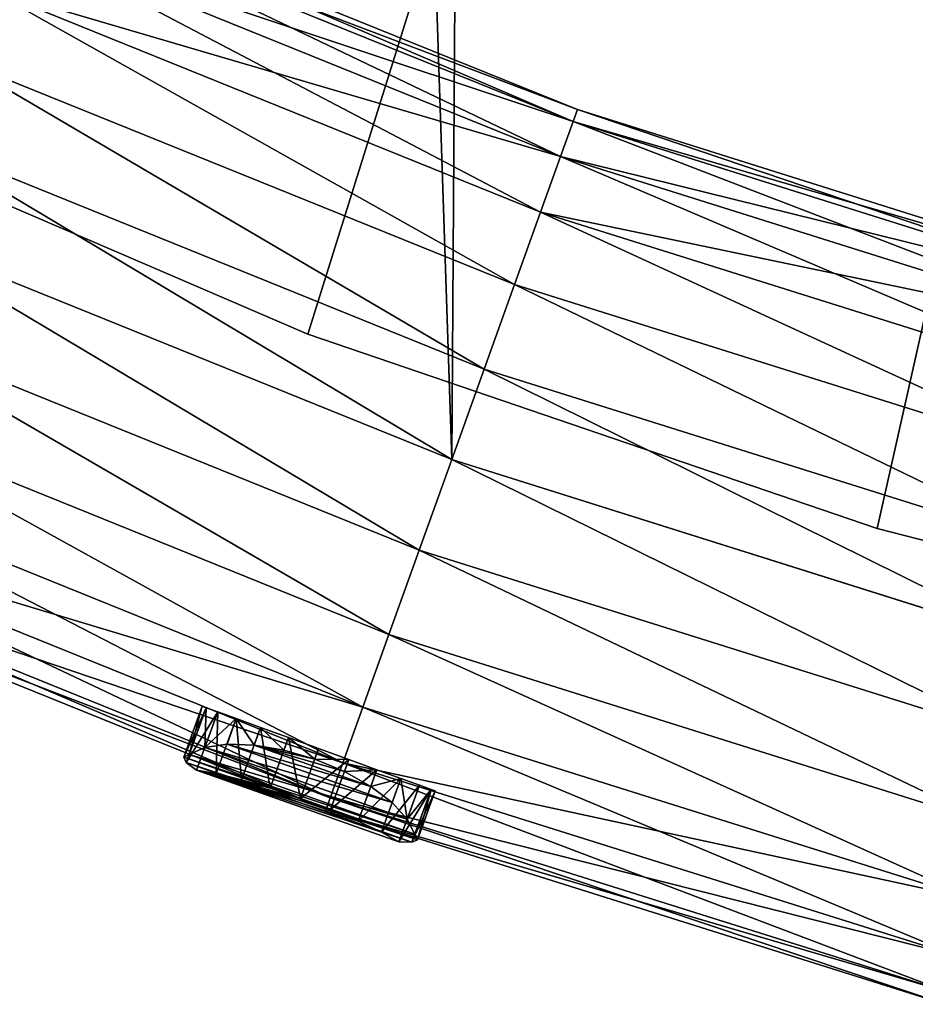
# Model space of a CAD drawing. Extents: x -768 to 851, y -819 to 851.
# Drawn here: x -247 to -175, y -635 to -556 of the extents above; entities that cross this region are included whole.
import ezdxf

# ---------------------------------------------------------------- set-up
doc = ezdxf.new("R2010")
doc.units = 0
doc.layers.get('0').update_dxf_attribs({"linetype": 'CONTINUOUS'})

# ---------------------------------------------------------------- blocks, each defined once
blk = doc.blocks.new('KOMPONENT_14')
at = {"color": 30}
mesh = blk.add_polyface(dxfattribs=at)
corners = [(573.9838, 601.8475), (3.5266, 553.41884), (0, 601.8475), (10.8144, 505.4119), (21.8188, 458.11835), (36.473, 411.82549), (54.6881, 366.81453), (76.3534, 323.3589), (101.3372, 281.7226), (129.4879, 242.1585), (160.6343, 204.907), (194.5874, 170.1943), (231.1408, 138.2315), (270.0725, 109.2125), (311.1459, 83.3137), (354.1117, 60.6924), (398.7087, 41.4861), (444.666, 25.8114), (491.7046, 13.7635), (539.5385, 5.4156), (587.8774, 0.8185), (579.5309, 592.0239), (587.0316, 583.5968), (596.1459, 576.9482), (636.4274, 0), (606.461, 572.3793), (617.5093, 570.097), (628.7904, 570.2049), (915.7824, 73.1203), (684.89374, 2.9651), (732.98193, 9.6959), (780.39985, 20.1513), (826.85946, 34.268), (872.0785, 51.9602)]
mesh.append_faces([[corners[k] for k in face] for face in [(0, 1, 2), (32, 28, 33)]], dxfattribs={"vtx0": -1, "color": 30})
mesh.append_faces([[corners[k] for k in face] for face in [(1, 0, 3), (3, 0, 4), (4, 0, 5), (5, 0, 6), (6, 0, 7), (7, 0, 8), (8, 0, 9), (9, 0, 10), (10, 0, 11), (11, 0, 12), (12, 0, 13), (13, 0, 14), (14, 0, 15), (15, 0, 16), (16, 0, 17), (17, 0, 18), (18, 0, 19), (19, 0, 20), (20, 23, 24), (24, 28, 29), (29, 28, 30), (30, 28, 31), (31, 28, 32)]], dxfattribs={"vtx0": -1, "vtx1": -1, "color": 30})
mesh.append_faces([[corners[k] for k in face] for face in [(20, 0, 21), (20, 21, 22), (20, 22, 23), (24, 23, 25), (24, 25, 26), (24, 26, 27), (24, 27, 28)]], dxfattribs={"vtx0": -1, "vtx2": -1, "color": 30})
mesh = blk.add_polyface(dxfattribs=at)
corners = [(3.5266, 553.41884, 12), (573.9838, 601.8475, 12), (0, 601.8475, 12), (10.8144, 505.4119, 12), (21.8188, 458.11835, 12), (36.473, 411.82549, 12), (54.6881, 366.81453, 12), (76.3534, 323.3589, 12), (101.3372, 281.7226, 12), (129.4879, 242.1585, 12), (160.6343, 204.907, 12), (194.5874, 170.1943, 12), (231.1408, 138.2315, 12), (270.0725, 109.2125, 12), (311.1459, 83.3137, 12), (354.1117, 60.6924, 12), (398.7087, 41.4861, 12), (444.666, 25.8114, 12), (491.7046, 13.7635, 12), (539.5385, 5.4156, 12), (587.8774, 0.8185, 12), (579.5309, 592.0239, 12), (587.0316, 583.5968, 12), (596.1459, 576.9482, 12), (636.4274, 0, 12), (606.461, 572.3793, 12), (617.5093, 570.097, 12), (628.7904, 570.2049, 12), (915.7824, 73.1203, 12), (684.89374, 2.9651, 12), (732.98193, 9.6959, 12), (780.39985, 20.1513, 12), (826.85946, 34.268, 12), (872.0785, 51.9602, 12)]
mesh.append_faces([[corners[k] for k in face] for face in [(0, 1, 2), (28, 32, 33)]], dxfattribs={"vtx0": -1, "color": 30})
mesh.append_faces([[corners[k] for k in face] for face in [(1, 20, 21), (21, 20, 22), (22, 20, 23), (23, 24, 25), (25, 24, 26), (26, 24, 27), (27, 24, 28)]], dxfattribs={"vtx0": -1, "vtx1": -1, "color": 30})
mesh.append_faces([[corners[k] for k in face] for face in [(1, 0, 3), (1, 3, 4), (1, 4, 5), (1, 5, 6), (1, 6, 7), (1, 7, 8), (1, 8, 9), (1, 9, 10), (1, 10, 11), (1, 11, 12), (1, 12, 13), (1, 13, 14), (1, 14, 15), (1, 15, 16), (1, 16, 17), (1, 17, 18), (1, 18, 19), (1, 19, 20), (23, 20, 24), (28, 24, 29), (28, 29, 30), (28, 30, 31), (28, 31, 32)]], dxfattribs={"vtx0": -1, "vtx2": -1, "color": 30})
mesh = blk.add_polyface(dxfattribs=at)
corners = [(398.7087, 41.4861, 12), (354.1117, 60.6924), (398.7087, 41.4861), (354.1117, 60.6924, 12)]
mesh.append_faces([[corners[k] for k in face] for face in [(0, 1, 2), (1, 0, 3)]], dxfattribs={"vtx0": -1, "color": 30})
mesh = blk.add_polyface(dxfattribs=at)
corners = [(444.666, 25.8114, 12), (398.7087, 41.4861), (444.666, 25.8114), (398.7087, 41.4861, 12)]
mesh.append_faces([[corners[k] for k in face] for face in [(0, 1, 2), (1, 0, 3)]], dxfattribs={"vtx0": -1, "color": 30})
mesh = blk.add_polyface(dxfattribs=at)
corners = [(491.7046, 13.7635, 12), (444.666, 25.8114), (491.7046, 13.7635), (444.666, 25.8114, 12)]
mesh.append_faces([[corners[k] for k in face] for face in [(0, 1, 2), (1, 0, 3)]], dxfattribs={"vtx0": -1, "color": 30})
blk = doc.blocks.new('COMPONENT_10')
at = {"color": 96}
mesh = blk.add_polyface(dxfattribs=at)
corners = [(5.639, 20, 20), (10, 19.659, 17.412), (5.301, 19.659, 17.412), (10, 20, 20)]
mesh.append_faces([[corners[k] for k in face] for face in [(0, 1, 2), (1, 0, 3)]], dxfattribs={"vtx0": -1, "color": 96})
mesh = blk.add_polyface(dxfattribs=at)
corners = [(5.639, 20, 20), (5.301, 19.659, 17.412), (5.816, 0, 20)]
mesh.append_faces([[corners[k] for k in face] for face in [(0, 1, 2)]], dxfattribs={"color": 96})
mesh = blk.add_polyface(dxfattribs=at)
corners = [(5.983, 19.659, 22.588), (10, 20, 20), (5.639, 20, 20), (10, 19.659, 22.588)]
mesh.append_faces([[corners[k] for k in face] for face in [(0, 1, 2), (1, 0, 3)]], dxfattribs={"vtx0": -1, "color": 96})
mesh = blk.add_polyface(dxfattribs=at)
corners = [(5.639, 20, 20), (6.154, 0.341, 22.588), (5.983, 19.659, 22.588)]
mesh.append_faces([[corners[k] for k in face] for face in [(0, 1, 2)]], dxfattribs={"color": 96})
mesh = blk.add_polyface(dxfattribs=at)
corners = [(5.639, 20, 20), (5.816, 0, 20), (6.154, 0.341, 22.588)]
mesh.append_faces([[corners[k] for k in face] for face in [(0, 1, 2)]], dxfattribs={"color": 96})
mesh = blk.add_polyface(dxfattribs=at)
corners = [(10, 0.341, 17.412), (10, 0.341, 22.588), (10, 0, 20), (10, 1.34, 15), (10, 1.34, 25), (10, 2.929, 12.929), (10, 2.929, 27.071), (10, 5, 11.34), (10, 5, 28.66), (10, 7.412, 10.341), (10, 7.412, 29.659), (10, 10, 10), (10, 10, 30), (10, 12.588, 10.341), (10, 12.588, 29.659), (10, 15, 11.34), (10, 15, 28.66), (10, 17.071, 12.929), (10, 17.071, 27.071), (10, 18.66, 15), (10, 18.66, 25), (10, 19.659, 17.412), (10, 19.659, 22.588), (10, 20, 20)]
mesh.append_faces([[corners[k] for k in face] for face in [(0, 1, 2), (22, 21, 23)]], dxfattribs={"vtx0": -1, "color": 96})
mesh.append_faces([[corners[k] for k in face] for face in [(1, 3, 4), (4, 5, 6), (6, 7, 8), (8, 9, 10), (10, 11, 12), (12, 13, 14), (14, 15, 16), (16, 17, 18), (18, 19, 20), (20, 21, 22)]], dxfattribs={"vtx0": -1, "vtx1": -1, "color": 96})
mesh.append_faces([[corners[k] for k in face] for face in [(1, 0, 3), (4, 3, 5), (6, 5, 7), (8, 7, 9), (10, 9, 11), (12, 11, 13), (14, 13, 15), (16, 15, 17), (18, 17, 19), (20, 19, 21)]], dxfattribs={"vtx0": -1, "vtx2": -1, "color": 96})
mesh = blk.add_polyface(dxfattribs=at)
corners = [(5.301, 19.659, 17.412), (10, 18.66, 15), (4.993, 18.66, 15), (10, 19.659, 17.412)]
mesh.append_faces([[corners[k] for k in face] for face in [(0, 1, 2), (1, 0, 3)]], dxfattribs={"vtx0": -1, "color": 96})
mesh = blk.add_polyface(dxfattribs=at)
corners = [(5.301, 19.659, 17.412), (4.993, 18.66, 15), (5.472, 0.341, 17.412)]
mesh.append_faces([[corners[k] for k in face] for face in [(0, 1, 2)]], dxfattribs={"color": 96})
mesh = blk.add_polyface(dxfattribs=at)
corners = [(5.301, 19.659, 17.412), (5.472, 0.341, 17.412), (5.816, 0, 20)]
mesh.append_faces([[corners[k] for k in face] for face in [(0, 1, 2)]], dxfattribs={"color": 96})
mesh = blk.add_polyface(dxfattribs=at)
corners = [(6.941, 18.66, 25), (10, 19.659, 22.588), (5.983, 19.659, 22.588), (10, 18.66, 25)]
mesh.append_faces([[corners[k] for k in face] for face in [(0, 1, 2), (1, 0, 3)]], dxfattribs={"vtx0": -1, "color": 96})
mesh = blk.add_polyface(dxfattribs=at)
corners = [(5.983, 19.659, 22.588), (7.094, 1.34, 25), (6.941, 18.66, 25)]
mesh.append_faces([[corners[k] for k in face] for face in [(0, 1, 2)]], dxfattribs={"color": 96})
mesh = blk.add_polyface(dxfattribs=at)
corners = [(5.983, 19.659, 22.588), (6.154, 0.341, 22.588), (7.094, 1.34, 25)]
mesh.append_faces([[corners[k] for k in face] for face in [(0, 1, 2)]], dxfattribs={"color": 96})
mesh = blk.add_polyface(dxfattribs=at)
corners = [(5.279, 17.071, 12.929), (10, 18.66, 15), (10, 17.071, 12.929), (4.993, 18.66, 15)]
mesh.append_faces([[corners[k] for k in face] for face in [(0, 1, 2), (1, 0, 3)]], dxfattribs={"vtx0": -1, "color": 96})
mesh = blk.add_polyface(dxfattribs=at)
corners = [(4.993, 18.66, 15), (5.404, 2.929, 12.929), (5.146, 1.34, 15), (5.595, 5, 11.34), (5.705, 7.412, 10.341), (5.727, 10, 10), (5.66, 12.588, 10.341), (5.507, 15, 11.34), (5.279, 17.071, 12.929)]
mesh.append_faces([[corners[k] for k in face] for face in [(0, 1, 2), (7, 0, 8)]], dxfattribs={"vtx0": -1, "color": 96})
mesh.append_faces([[corners[k] for k in face] for face in [(1, 0, 3), (3, 0, 4), (4, 0, 5), (5, 0, 6), (6, 0, 7)]], dxfattribs={"vtx0": -1, "vtx1": -1, "color": 96})
mesh = blk.add_polyface(dxfattribs=at)
corners = [(4.993, 18.66, 15), (5.146, 1.34, 15), (5.472, 0.341, 17.412)]
mesh.append_faces([[corners[k] for k in face] for face in [(0, 1, 2)]], dxfattribs={"color": 96})
mesh = blk.add_polyface(dxfattribs=at)
corners = [(6.941, 18.66, 25), (10, 17.071, 27.071), (10, 18.66, 25), (7.813, 17.071, 27.071)]
mesh.append_faces([[corners[k] for k in face] for face in [(0, 1, 2), (1, 0, 3)]], dxfattribs={"vtx0": -1, "color": 96})
mesh = blk.add_polyface(dxfattribs=at)
corners = [(6.941, 18.66, 25), (7.938, 2.929, 27.071), (7.813, 17.071, 27.071)]
mesh.append_faces([[corners[k] for k in face] for face in [(0, 1, 2)]], dxfattribs={"color": 96})
mesh = blk.add_polyface(dxfattribs=at)
corners = [(6.941, 18.66, 25), (7.094, 1.34, 25), (7.938, 2.929, 27.071)]
mesh.append_faces([[corners[k] for k in face] for face in [(0, 1, 2)]], dxfattribs={"color": 96})
mesh = blk.add_polyface(dxfattribs=at)
corners = [(10, 17.071, 12.929), (5.507, 15, 11.34), (5.279, 17.071, 12.929), (10, 15, 11.34)]
mesh.append_faces([[corners[k] for k in face] for face in [(0, 1, 2), (1, 0, 3)]], dxfattribs={"vtx0": -1, "color": 96})
mesh = blk.add_polyface(dxfattribs=at)
corners = [(8.489, 15, 28.66), (10, 17.071, 27.071), (7.813, 17.071, 27.071), (10, 15, 28.66)]
mesh.append_faces([[corners[k] for k in face] for face in [(0, 1, 2), (1, 0, 3)]], dxfattribs={"vtx0": -1, "color": 96})
mesh = blk.add_polyface(dxfattribs=at)
corners = [(7.813, 17.071, 27.071), (8.578, 5, 28.66), (8.489, 15, 28.66)]
mesh.append_faces([[corners[k] for k in face] for face in [(0, 1, 2)]], dxfattribs={"color": 96})
mesh = blk.add_polyface(dxfattribs=at)
corners = [(7.813, 17.071, 27.071), (7.938, 2.929, 27.071), (8.578, 5, 28.66)]
mesh.append_faces([[corners[k] for k in face] for face in [(0, 1, 2)]], dxfattribs={"color": 96})
mesh = blk.add_polyface(dxfattribs=at)
corners = [(10, 15, 11.34), (5.66, 12.588, 10.341), (5.507, 15, 11.34), (10, 12.588, 10.341)]
mesh.append_faces([[corners[k] for k in face] for face in [(0, 1, 2), (1, 0, 3)]], dxfattribs={"vtx0": -1, "color": 96})
mesh = blk.add_polyface(dxfattribs=at)
corners = [(8.924, 12.588, 29.659), (10, 15, 28.66), (8.489, 15, 28.66), (10, 12.588, 29.659)]
mesh.append_faces([[corners[k] for k in face] for face in [(0, 1, 2), (1, 0, 3)]], dxfattribs={"vtx0": -1, "color": 96})
mesh = blk.add_polyface(dxfattribs=at)
corners = [(8.489, 15, 28.66), (8.578, 5, 28.66), (8.97, 7.412, 29.659)]
mesh.append_faces([[corners[k] for k in face] for face in [(0, 1, 2)]], dxfattribs={"color": 96})
mesh = blk.add_polyface(dxfattribs=at)
corners = [(9.088, 10, 30), (8.489, 15, 28.66), (8.97, 7.412, 29.659), (8.924, 12.588, 29.659)]
mesh.append_faces([[corners[k] for k in face] for face in [(0, 1, 2), (1, 0, 3)]], dxfattribs={"vtx0": -1, "color": 96})
mesh = blk.add_polyface(dxfattribs=at)
corners = [(10, 12.588, 10.341), (5.727, 10, 10), (5.66, 12.588, 10.341), (10, 10, 10)]
mesh.append_faces([[corners[k] for k in face] for face in [(0, 1, 2), (1, 0, 3)]], dxfattribs={"vtx0": -1, "color": 96})
mesh = blk.add_polyface(dxfattribs=at)
corners = [(9.088, 10, 30), (10, 12.588, 29.659), (8.924, 12.588, 29.659), (10, 10, 30)]
mesh.append_faces([[corners[k] for k in face] for face in [(0, 1, 2), (1, 0, 3)]], dxfattribs={"vtx0": -1, "color": 96})
mesh = blk.add_polyface(dxfattribs=at)
corners = [(5.727, 10, 10), (10, 7.412, 10.341), (5.705, 7.412, 10.341), (10, 10, 10)]
mesh.append_faces([[corners[k] for k in face] for face in [(0, 1, 2), (1, 0, 3)]], dxfattribs={"vtx0": -1, "color": 96})
mesh = blk.add_polyface(dxfattribs=at)
corners = [(10, 7.412, 29.659), (9.088, 10, 30), (8.97, 7.412, 29.659), (10, 10, 30)]
mesh.append_faces([[corners[k] for k in face] for face in [(0, 1, 2), (1, 0, 3)]], dxfattribs={"vtx0": -1, "color": 96})
mesh = blk.add_polyface(dxfattribs=at)
corners = [(5.705, 7.412, 10.341), (10, 5, 11.34), (5.595, 5, 11.34), (10, 7.412, 10.341)]
mesh.append_faces([[corners[k] for k in face] for face in [(0, 1, 2), (1, 0, 3)]], dxfattribs={"vtx0": -1, "color": 96})
mesh = blk.add_polyface(dxfattribs=at)
corners = [(10, 5, 28.66), (8.97, 7.412, 29.659), (8.578, 5, 28.66), (10, 7.412, 29.659)]
mesh.append_faces([[corners[k] for k in face] for face in [(0, 1, 2), (1, 0, 3)]], dxfattribs={"vtx0": -1, "color": 96})
mesh = blk.add_polyface(dxfattribs=at)
corners = [(5.595, 5, 11.34), (10, 2.929, 12.929), (5.404, 2.929, 12.929), (10, 5, 11.34)]
mesh.append_faces([[corners[k] for k in face] for face in [(0, 1, 2), (1, 0, 3)]], dxfattribs={"vtx0": -1, "color": 96})
mesh = blk.add_polyface(dxfattribs=at)
corners = [(10, 2.929, 27.071), (8.578, 5, 28.66), (7.938, 2.929, 27.071), (10, 5, 28.66)]
mesh.append_faces([[corners[k] for k in face] for face in [(0, 1, 2), (1, 0, 3)]], dxfattribs={"vtx0": -1, "color": 96})
mesh = blk.add_polyface(dxfattribs=at)
corners = [(10, 1.34, 15), (5.404, 2.929, 12.929), (10, 2.929, 12.929), (5.146, 1.34, 15)]
mesh.append_faces([[corners[k] for k in face] for face in [(0, 1, 2), (1, 0, 3)]], dxfattribs={"vtx0": -1, "color": 96})
mesh = blk.add_polyface(dxfattribs=at)
corners = [(10, 2.929, 27.071), (7.094, 1.34, 25), (10, 1.34, 25), (7.938, 2.929, 27.071)]
mesh.append_faces([[corners[k] for k in face] for face in [(0, 1, 2), (1, 0, 3)]], dxfattribs={"vtx0": -1, "color": 96})
mesh = blk.add_polyface(dxfattribs=at)
corners = [(10, 0.341, 17.412), (5.146, 1.34, 15), (10, 1.34, 15), (5.472, 0.341, 17.412)]
mesh.append_faces([[corners[k] for k in face] for face in [(0, 1, 2), (1, 0, 3)]], dxfattribs={"vtx0": -1, "color": 96})
mesh = blk.add_polyface(dxfattribs=at)
corners = [(10, 0.341, 22.588), (7.094, 1.34, 25), (6.154, 0.341, 22.588), (10, 1.34, 25)]
mesh.append_faces([[corners[k] for k in face] for face in [(0, 1, 2), (1, 0, 3)]], dxfattribs={"vtx0": -1, "color": 96})
mesh = blk.add_polyface(dxfattribs=at)
corners = [(10, 0, 20), (5.472, 0.341, 17.412), (10, 0.341, 17.412), (5.816, 0, 20)]
mesh.append_faces([[corners[k] for k in face] for face in [(0, 1, 2), (1, 0, 3)]], dxfattribs={"vtx0": -1, "color": 96})
mesh = blk.add_polyface(dxfattribs=at)
corners = [(10, 0.341, 22.588), (5.816, 0, 20), (10, 0, 20), (6.154, 0.341, 22.588)]
mesh.append_faces([[corners[k] for k in face] for face in [(0, 1, 2), (1, 0, 3)]], dxfattribs={"vtx0": -1, "color": 96})
blk = doc.blocks.new('COMPONENT_11')
at = {"rotation": 310}
blk.add_blockref('COMPONENT_10', (215.491, 398.75, -10), dxfattribs=at)
blk = doc.blocks.new('GRUPA_11')
at = {"color": 9}
mesh = blk.add_polyface(dxfattribs=at)
corners = [(580.0053, 645.2127), (464.8212, 611.2127), (464.8212, 645.2127), (577.4154, 633.9776), (577.4154, 622.4478), (580.0053, 611.2127), (0.3312, 657.3583), (3.6398, 557.55486), (0, 607.3908), (4.6312, 707.1416), (11.2275, 508.16567), (12.873, 756.4259), (22.7153, 459.535452), (25.0043, 804.8996), (38.0304, 411.97167), (40.9486, 852.2562), (57.0761, 365.77503), (60.6049, 898.1963), (79.7319, 321.2376), (83.8491, 942.4295), (105.8546, 278.641), (110.5341, 984.6761), (135.2789, 238.2544), (140.4912, 1024.6691), (167.819, 200.3334), (173.5311, 1062.1555), (203.2691, 165.1175), (209.4449, 1096.8984), (241.405, 132.8294), (248.0054, 1128.6781), (281.9857, 103.6733), (288.969, 1157.2937), (324.7545, 77.8336), (332.0766, 1182.5643), (369.4411, 55.4735), (377.0557, 1204.3301), (415.763, 36.7344), (423.6218, 1222.4536), (463.4272, 21.7349), (471.4807, 1236.8199), (468.9968, 668.6484), (476.5182, 691.2337), (520.3297, 1247.3386), (487.2271, 712.4937), (500.8984, 731.9812), (517.2445, 749.2864), (535.9218, 764.0454), (569.86, 1253.9429), (556.5373, 775.9478), (578.6576, 784.7433), (619.7585, 1256.5911), (601.8175, 790.2469), (625.5298, 792.3428), (669.70956, 1255.2665), (649.2959, 790.987), (672.61604, 786.208), (719.39751, 1249.9775), (694.99975, 778.1064), (648.4325, 674.9794), (637.4077, 678.3541), (658.4176, 669.2145), (666.8526, 661.3541), (724.44461, 761.1064), (768.50818, 1240.7574), (742.65272, 745.7724), (758.45149, 727.966), (771.508687, 708.0618), (816.73107, 1227.6647), (781.54971, 686.4784), (788.36339, 663.6696), (791.80643, 640.1151), (791.80643, 616.3103), (808.7686, 26.3129), (856.01849, 42.5706), (863.76131, 1210.7821), (901.8273, 62.531), (909.3015, 1190.2162), (945.9055, 86.0678), (953.0639, 1166.0973), (987.9743, 113.0322), (994.7716, 1138.5776), (1027.7679, 143.2538), (1034.161, 1107.8312), (1065.0345, 176.5414), (1070.9831, 1074.0526), (1099.5386, 212.6846), (1105.0051, 1037.4551), (1131.062, 251.455), (1136.0118, 998.2703), (1159.4055, 292.6073), (1163.8074, 956.7459), (1184.3898, 335.8814), (1188.2159, 913.1444), (1205.857, 381.00377), (1209.0831, 867.7415), (1223.6714, 427.68905), (1226.2771, 820.8242), (1237.7203, 475.6421), (1239.6891, 772.6891), (1247.915, 524.55974), (1249.2344, 723.6407), (1254.1908, 574.1327), (1254.8527, 673.9888), (1256.5083, 624.0476), (648.4325, 581.4461), (694.99975, 478.31907), (637.4077, 578.0714), (658.4176, 587.211), (666.8526, 595.0714), (724.44461, 495.31907), (711.14782, 5.2923), (760.376394, 13.8605), (742.65272, 510.6531), (758.45149, 528.45945), (771.508687, 548.36364), (781.54971, 569.9471), (788.36339, 592.7559), (512.1325, 10.5697), (468.9968, 587.777), (476.5182, 565.1917), (487.2271, 543.93176), (500.8984, 524.44426), (517.2445, 507.13905), (561.5709, 3.3094), (535.9218, 492.38005), (556.5373, 480.47766), (578.6576, 471.6822), (611.4299, 0), (601.8175, 466.17862), (625.5298, 464.082676), (661.3941, 0.6624), (649.2959, 465.438443), (672.61604, 470.21741)]
mesh.append_faces([[corners[k] for k in face] for face in [(1, 4, 5), (6, 7, 8), (57, 58, 59), (101, 102, 103), (104, 105, 106)]], dxfattribs={"vtx0": -1, "color": 9})
mesh.append_faces([[corners[k] for k in face] for face in [(0, 1, 2), (4, 1, 3), (7, 9, 10), (10, 11, 12), (12, 13, 14), (14, 15, 16), (16, 17, 18), (18, 19, 20), (20, 21, 22), (22, 23, 24), (24, 25, 26), (26, 27, 28), (28, 29, 30), (30, 31, 32), (32, 33, 34), (34, 35, 36), (36, 37, 38), (2, 39, 40), (40, 39, 41), (41, 42, 43), (43, 42, 44), (44, 42, 45), (45, 42, 46), (46, 47, 48), (48, 47, 49), (49, 50, 51), (51, 50, 52), (52, 53, 54), (54, 53, 55), (55, 56, 57), (58, 57, 60), (60, 57, 61), (61, 57, 62), (62, 63, 64), (64, 63, 65), (65, 63, 66), (66, 67, 68), (68, 67, 69), (69, 67, 70), (70, 67, 71), (72, 67, 73), (73, 74, 75), (75, 76, 77), (77, 78, 79), (79, 80, 81), (81, 82, 83), (83, 84, 85), (85, 86, 87), (87, 88, 89), (89, 90, 91), (91, 92, 93), (93, 94, 95), (95, 96, 97), (97, 98, 99), (99, 100, 101), (110, 109, 111), (111, 114, 72), (38, 1, 117), (117, 122, 123), (123, 126, 127), (127, 129, 130), (130, 132, 110)]], dxfattribs={"vtx0": -1, "vtx1": -1, "color": 9})
mesh.append_faces([[corners[k] for k in face] for face in [(38, 37, 2), (62, 57, 56), (71, 67, 72), (105, 109, 110), (1, 38, 2)]], dxfattribs={"vtx0": -1, "vtx1": -1, "vtx2": -1, "color": 9})
mesh.append_faces([[corners[k] for k in face] for face in [(1, 0, 3), (7, 6, 9), (10, 9, 11), (12, 11, 13), (14, 13, 15), (16, 15, 17), (18, 17, 19), (20, 19, 21), (22, 21, 23), (24, 23, 25), (26, 25, 27), (28, 27, 29), (30, 29, 31), (32, 31, 33), (34, 33, 35), (36, 35, 37), (2, 37, 39), (41, 39, 42), (46, 42, 47), (49, 47, 50), (52, 50, 53), (55, 53, 56), (62, 56, 63), (66, 63, 67), (73, 67, 74), (75, 74, 76), (77, 76, 78), (79, 78, 80), (81, 80, 82), (83, 82, 84), (85, 84, 86), (87, 86, 88), (89, 88, 90), (91, 90, 92), (93, 92, 94), (95, 94, 96), (97, 96, 98), (99, 98, 100), (101, 100, 102), (105, 104, 107), (105, 107, 108), (105, 108, 109), (111, 109, 112), (111, 112, 113), (111, 113, 114), (72, 114, 115), (72, 115, 116), (72, 116, 71), (117, 1, 118), (117, 118, 119), (117, 119, 120), (117, 120, 121), (117, 121, 122), (123, 122, 124), (123, 124, 125), (123, 125, 126), (127, 126, 128), (127, 128, 129), (130, 129, 131), (130, 131, 132), (110, 132, 105)]], dxfattribs={"vtx0": -1, "vtx2": -1, "color": 9})
blk = doc.blocks.new('GRUPA_14')
at = {"color": 250}
mesh = blk.add_polyface(dxfattribs=at)
corners = [(381.798, 82.836), (425.561, 64.029, -7.765), (381.377, 81.903, -7.765), (425.907, 64.992)]
mesh.append_faces([[corners[k] for k in face] for face in [(0, 1, 2), (1, 0, 3)]], dxfattribs={"vtx0": -1, "color": 250})
mesh = blk.add_polyface(dxfattribs=at)
corners = [(381.377, 81.903, 7.765), (425.907, 64.992), (381.798, 82.836), (425.561, 64.029, 7.765)]
mesh.append_faces([[corners[k] for k in face] for face in [(0, 1, 2), (1, 0, 3)]], dxfattribs={"vtx0": -1, "color": 250})
mesh = blk.add_polyface(dxfattribs=at)
corners = [(381.377, 81.903, -7.765), (424.548, 61.206, -15), (380.142, 79.17, -15), (425.561, 64.029, -7.765)]
mesh.append_faces([[corners[k] for k in face] for face in [(0, 1, 2), (1, 0, 3)]], dxfattribs={"vtx0": -1, "color": 250})
mesh = blk.add_polyface(dxfattribs=at)
corners = [(380.142, 79.17, 15), (425.561, 64.029, 7.765), (381.377, 81.903, 7.765), (424.548, 61.206, 15)]
mesh.append_faces([[corners[k] for k in face] for face in [(0, 1, 2), (1, 0, 3)]], dxfattribs={"vtx0": -1, "color": 250})
mesh = blk.add_polyface(dxfattribs=at)
corners = [(380.142, 79.17, -15), (422.936, 56.716, -21.213), (378.179, 74.822, -21.213), (424.548, 61.206, -15)]
mesh.append_faces([[corners[k] for k in face] for face in [(0, 1, 2), (1, 0, 3)]], dxfattribs={"vtx0": -1, "color": 250})
mesh = blk.add_polyface(dxfattribs=at)
corners = [(378.179, 74.822, 21.213), (424.548, 61.206, 15), (380.142, 79.17, 15), (422.936, 56.716, 21.213)]
mesh.append_faces([[corners[k] for k in face] for face in [(0, 1, 2), (1, 0, 3)]], dxfattribs={"vtx0": -1, "color": 250})
mesh = blk.add_polyface(dxfattribs=at)
corners = [(378.179, 74.822, -21.213), (420.835, 50.863, -25.981), (375.619, 69.155, -25.981), (422.936, 56.716, -21.213)]
mesh.append_faces([[corners[k] for k in face] for face in [(0, 1, 2), (1, 0, 3)]], dxfattribs={"vtx0": -1, "color": 250})
mesh = blk.add_polyface(dxfattribs=at)
corners = [(420.835, 50.863, 25.981), (378.179, 74.822, 21.213), (375.619, 69.155, 25.981), (422.936, 56.716, 21.213)]
mesh.append_faces([[corners[k] for k in face] for face in [(0, 1, 2), (1, 0, 3)]], dxfattribs={"vtx0": -1, "color": 250})
mesh = blk.add_polyface(dxfattribs=at)
corners = [(375.619, 69.155, -25.981), (418.388, 44.048, -28.978), (372.639, 62.555, -28.978), (420.835, 50.863, -25.981)]
mesh.append_faces([[corners[k] for k in face] for face in [(0, 1, 2), (1, 0, 3)]], dxfattribs={"vtx0": -1, "color": 250})
mesh = blk.add_polyface(dxfattribs=at)
corners = [(418.388, 44.048, 28.978), (375.619, 69.155, 25.981), (372.639, 62.555, 28.978), (420.835, 50.863, 25.981)]
mesh.append_faces([[corners[k] for k in face] for face in [(0, 1, 2), (1, 0, 3)]], dxfattribs={"vtx0": -1, "color": 250})
mesh = blk.add_polyface(dxfattribs=at)
corners = [(425.907, 64.992), (471.026, 49.722, -7.765), (425.561, 64.029, -7.765), (471.294, 50.709)]
mesh.append_faces([[corners[k] for k in face] for face in [(0, 1, 2), (1, 0, 3)]], dxfattribs={"vtx0": -1, "color": 250})
mesh = blk.add_polyface(dxfattribs=at)
corners = [(425.561, 64.029, 7.765), (471.294, 50.709), (425.907, 64.992), (471.026, 49.722, 7.765)]
mesh.append_faces([[corners[k] for k in face] for face in [(0, 1, 2), (1, 0, 3)]], dxfattribs={"vtx0": -1, "color": 250})
mesh = blk.add_polyface(dxfattribs=at)
corners = [(425.561, 64.029, -7.765), (470.24, 46.827, -15), (424.548, 61.206, -15), (471.026, 49.722, -7.765)]
mesh.append_faces([[corners[k] for k in face] for face in [(0, 1, 2), (1, 0, 3)]], dxfattribs={"vtx0": -1, "color": 250})
mesh = blk.add_polyface(dxfattribs=at)
corners = [(424.548, 61.206, 15), (471.026, 49.722, 7.765), (425.561, 64.029, 7.765), (470.24, 46.827, 15)]
mesh.append_faces([[corners[k] for k in face] for face in [(0, 1, 2), (1, 0, 3)]], dxfattribs={"vtx0": -1, "color": 250})
mesh = blk.add_polyface(dxfattribs=at)
corners = [(372.639, 62.555, -28.978), (415.763, 36.734, -30), (369.441, 55.473, -30), (418.388, 44.048, -28.978)]
mesh.append_faces([[corners[k] for k in face] for face in [(0, 1, 2), (1, 0, 3)]], dxfattribs={"vtx0": -1, "color": 250})
mesh = blk.add_polyface(dxfattribs=at)
corners = [(415.763, 36.734, 30), (372.639, 62.555, 28.978), (369.441, 55.473, 30), (418.388, 44.048, 28.978)]
mesh.append_faces([[corners[k] for k in face] for face in [(0, 1, 2), (1, 0, 3)]], dxfattribs={"vtx0": -1, "color": 250})
mesh = blk.add_polyface(dxfattribs=at)
corners = [(424.548, 61.206, -15), (468.99, 42.223, -21.213), (422.936, 56.716, -21.213), (470.24, 46.827, -15)]
mesh.append_faces([[corners[k] for k in face] for face in [(0, 1, 2), (1, 0, 3)]], dxfattribs={"vtx0": -1, "color": 250})
mesh = blk.add_polyface(dxfattribs=at)
corners = [(422.936, 56.716, 21.213), (470.24, 46.827, 15), (424.548, 61.206, 15), (468.99, 42.223, 21.213)]
mesh.append_faces([[corners[k] for k in face] for face in [(0, 1, 2), (1, 0, 3)]], dxfattribs={"vtx0": -1, "color": 250})
mesh = blk.add_polyface(dxfattribs=at)
corners = [(422.936, 56.716, -21.213), (467.36, 36.222, -25.981), (420.835, 50.863, -25.981), (468.99, 42.223, -21.213)]
mesh.append_faces([[corners[k] for k in face] for face in [(0, 1, 2), (1, 0, 3)]], dxfattribs={"vtx0": -1, "color": 250})
mesh = blk.add_polyface(dxfattribs=at)
corners = [(467.36, 36.222, 25.981), (422.936, 56.716, 21.213), (420.835, 50.863, 25.981), (468.99, 42.223, 21.213)]
mesh.append_faces([[corners[k] for k in face] for face in [(0, 1, 2), (1, 0, 3)]], dxfattribs={"vtx0": -1, "color": 250})
mesh = blk.add_polyface(dxfattribs=at)
corners = [(369.441, 55.473, -30), (413.138, 29.421, -28.978), (366.243, 48.392, -28.978), (415.763, 36.734, -30)]
mesh.append_faces([[corners[k] for k in face] for face in [(0, 1, 2), (1, 0, 3)]], dxfattribs={"vtx0": -1, "color": 250})
mesh = blk.add_polyface(dxfattribs=at)
corners = [(413.138, 29.421, 28.978), (369.441, 55.473, 30), (366.243, 48.392, 28.978), (415.763, 36.734, 30)]
mesh.append_faces([[corners[k] for k in face] for face in [(0, 1, 2), (1, 0, 3)]], dxfattribs={"vtx0": -1, "color": 250})
mesh = blk.add_polyface(dxfattribs=at)
corners = [(420.835, 50.863, -25.981), (465.463, 29.234, -28.978), (418.388, 44.048, -28.978), (467.36, 36.222, -25.981)]
mesh.append_faces([[corners[k] for k in face] for face in [(0, 1, 2), (1, 0, 3)]], dxfattribs={"vtx0": -1, "color": 250})
mesh = blk.add_polyface(dxfattribs=at)
corners = [(465.463, 29.234, 28.978), (420.835, 50.863, 25.981), (418.388, 44.048, 28.978), (467.36, 36.222, 25.981)]
mesh.append_faces([[corners[k] for k in face] for face in [(0, 1, 2), (1, 0, 3)]], dxfattribs={"vtx0": -1, "color": 250})
mesh = blk.add_polyface(dxfattribs=at)
corners = [(366.243, 48.392, -28.978), (410.691, 22.606, -25.981), (363.263, 41.792, -25.981), (413.138, 29.421, -28.978)]
mesh.append_faces([[corners[k] for k in face] for face in [(0, 1, 2), (1, 0, 3)]], dxfattribs={"vtx0": -1, "color": 250})
mesh = blk.add_polyface(dxfattribs=at)
corners = [(410.691, 22.606, 25.981), (366.243, 48.392, 28.978), (363.263, 41.792, 25.981), (413.138, 29.421, 28.978)]
mesh.append_faces([[corners[k] for k in face] for face in [(0, 1, 2), (1, 0, 3)]], dxfattribs={"vtx0": -1, "color": 250})
mesh = blk.add_polyface(dxfattribs=at)
corners = [(418.388, 44.048, -28.978), (463.427, 21.735, -30), (415.763, 36.734, -30), (465.463, 29.234, -28.978)]
mesh.append_faces([[corners[k] for k in face] for face in [(0, 1, 2), (1, 0, 3)]], dxfattribs={"vtx0": -1, "color": 250})
mesh = blk.add_polyface(dxfattribs=at)
corners = [(463.427, 21.735, 30), (418.388, 44.048, 28.978), (415.763, 36.734, 30), (465.463, 29.234, 28.978)]
mesh.append_faces([[corners[k] for k in face] for face in [(0, 1, 2), (1, 0, 3)]], dxfattribs={"vtx0": -1, "color": 250})
mesh = blk.add_polyface(dxfattribs=at)
corners = [(363.263, 41.792, -25.981), (408.59, 16.753, -21.213), (360.704, 36.125, -21.213), (410.691, 22.606, -25.981)]
mesh.append_faces([[corners[k] for k in face] for face in [(0, 1, 2), (1, 0, 3)]], dxfattribs={"vtx0": -1, "color": 250})
mesh = blk.add_polyface(dxfattribs=at)
corners = [(408.59, 16.753, 21.213), (363.263, 41.792, 25.981), (360.704, 36.125, 21.213), (410.691, 22.606, 25.981)]
mesh.append_faces([[corners[k] for k in face] for face in [(0, 1, 2), (1, 0, 3)]], dxfattribs={"vtx0": -1, "color": 250})
mesh = blk.add_polyface(dxfattribs=at)
corners = [(415.763, 36.734, -30), (461.391, 14.236, -28.978), (413.138, 29.421, -28.978), (463.427, 21.735, -30)]
mesh.append_faces([[corners[k] for k in face] for face in [(0, 1, 2), (1, 0, 3)]], dxfattribs={"vtx0": -1, "color": 250})
mesh = blk.add_polyface(dxfattribs=at)
corners = [(461.391, 14.236, 28.978), (415.763, 36.734, 30), (413.138, 29.421, 28.978), (463.427, 21.735, 30)]
mesh.append_faces([[corners[k] for k in face] for face in [(0, 1, 2), (1, 0, 3)]], dxfattribs={"vtx0": -1, "color": 250})
mesh = blk.add_polyface(dxfattribs=at)
corners = [(406.978, 12.263, -15), (360.704, 36.125, -21.213), (408.59, 16.753, -21.213), (358.74, 31.777, -15)]
mesh.append_faces([[corners[k] for k in face] for face in [(0, 1, 2), (1, 0, 3)]], dxfattribs={"vtx0": -1, "color": 250})
mesh = blk.add_polyface(dxfattribs=at)
corners = [(408.59, 16.753, 21.213), (358.74, 31.777, 15), (406.978, 12.263, 15), (360.704, 36.125, 21.213)]
mesh.append_faces([[corners[k] for k in face] for face in [(0, 1, 2), (1, 0, 3)]], dxfattribs={"vtx0": -1, "color": 250})
mesh = blk.add_polyface(dxfattribs=at)
corners = [(405.965, 9.44, -7.765), (358.74, 31.777, -15), (406.978, 12.263, -15), (357.505, 29.044, -7.765)]
mesh.append_faces([[corners[k] for k in face] for face in [(0, 1, 2), (1, 0, 3)]], dxfattribs={"vtx0": -1, "color": 250})
mesh = blk.add_polyface(dxfattribs=at)
corners = [(406.978, 12.263, 15), (357.505, 29.044, 7.765), (405.965, 9.44, 7.765), (358.74, 31.777, 15)]
mesh.append_faces([[corners[k] for k in face] for face in [(0, 1, 2), (1, 0, 3)]], dxfattribs={"vtx0": -1, "color": 250})
mesh = blk.add_polyface(dxfattribs=at)
corners = [(413.138, 29.421, -28.978), (459.494, 7.248, -25.981), (410.691, 22.606, -25.981), (461.391, 14.236, -28.978)]
mesh.append_faces([[corners[k] for k in face] for face in [(0, 1, 2), (1, 0, 3)]], dxfattribs={"vtx0": -1, "color": 250})
mesh = blk.add_polyface(dxfattribs=at)
corners = [(459.494, 7.248, 25.981), (413.138, 29.421, 28.978), (410.691, 22.606, 25.981), (461.391, 14.236, 28.978)]
mesh.append_faces([[corners[k] for k in face] for face in [(0, 1, 2), (1, 0, 3)]], dxfattribs={"vtx0": -1, "color": 250})
mesh = blk.add_polyface(dxfattribs=at)
corners = [(405.965, 9.44, 7.765), (357.084, 28.111), (405.619, 8.477), (357.505, 29.044, 7.765)]
mesh.append_faces([[corners[k] for k in face] for face in [(0, 1, 2), (1, 0, 3)]], dxfattribs={"vtx0": -1, "color": 250})
mesh = blk.add_polyface(dxfattribs=at)
corners = [(405.619, 8.477), (357.505, 29.044, -7.765), (405.965, 9.44, -7.765), (357.084, 28.111)]
mesh.append_faces([[corners[k] for k in face] for face in [(0, 1, 2), (1, 0, 3)]], dxfattribs={"vtx0": -1, "color": 250})
mesh = blk.add_polyface(dxfattribs=at)
corners = [(410.691, 22.606, -25.981), (457.865, 1.247, -21.213), (408.59, 16.753, -21.213), (459.494, 7.248, -25.981)]
mesh.append_faces([[corners[k] for k in face] for face in [(0, 1, 2), (1, 0, 3)]], dxfattribs={"vtx0": -1, "color": 250})
mesh = blk.add_polyface(dxfattribs=at)
corners = [(457.865, 1.247, 21.213), (410.691, 22.606, 25.981), (408.59, 16.753, 21.213), (459.494, 7.248, 25.981)]
mesh.append_faces([[corners[k] for k in face] for face in [(0, 1, 2), (1, 0, 3)]], dxfattribs={"vtx0": -1, "color": 250})
mesh = blk.add_polyface(dxfattribs=at)
corners = [(456.615, -3.357, -15), (408.59, 16.753, -21.213), (457.865, 1.247, -21.213), (406.978, 12.263, -15)]
mesh.append_faces([[corners[k] for k in face] for face in [(0, 1, 2), (1, 0, 3)]], dxfattribs={"vtx0": -1, "color": 250})
mesh = blk.add_polyface(dxfattribs=at)
corners = [(457.865, 1.247, 21.213), (406.978, 12.263, 15), (456.615, -3.357, 15), (408.59, 16.753, 21.213)]
mesh.append_faces([[corners[k] for k in face] for face in [(0, 1, 2), (1, 0, 3)]], dxfattribs={"vtx0": -1, "color": 250})
mesh = blk.add_polyface(dxfattribs=at)
corners = [(455.829, -6.252, -7.765), (406.978, 12.263, -15), (456.615, -3.357, -15), (405.965, 9.44, -7.765)]
mesh.append_faces([[corners[k] for k in face] for face in [(0, 1, 2), (1, 0, 3)]], dxfattribs={"vtx0": -1, "color": 250})
mesh = blk.add_polyface(dxfattribs=at)
corners = [(456.615, -3.357, 15), (405.965, 9.44, 7.765), (455.829, -6.252, 7.765), (406.978, 12.263, 15)]
mesh.append_faces([[corners[k] for k in face] for face in [(0, 1, 2), (1, 0, 3)]], dxfattribs={"vtx0": -1, "color": 250})
mesh = blk.add_polyface(dxfattribs=at)
corners = [(455.829, -6.252, 7.765), (405.619, 8.477), (455.561, -7.239), (405.965, 9.44, 7.765)]
mesh.append_faces([[corners[k] for k in face] for face in [(0, 1, 2), (1, 0, 3)]], dxfattribs={"vtx0": -1, "color": 250})
mesh = blk.add_polyface(dxfattribs=at)
corners = [(455.561, -7.239), (405.965, 9.44, -7.765), (455.829, -6.252, -7.765), (405.619, 8.477)]
mesh.append_faces([[corners[k] for k in face] for face in [(0, 1, 2), (1, 0, 3)]], dxfattribs={"vtx0": -1, "color": 250})

msp = doc.modelspace()

# ---------------------------------------------------------------- block references
for name, p in [('GRUPA_14', (-628.089, -628.213, 57.3)), ('GRUPA_11', (-628.089, -628.213, 42.3)), ('KOMPONENT_14', (-622.646, -622.848, 70.5))]:
    msp.add_blockref(name, p)
at = {"rotation": 120}
msp.add_blockref('COMPONENT_11', (235.986, -614.873, 52.3), dxfattribs=at)

doc.saveas('drawing.dxf')
